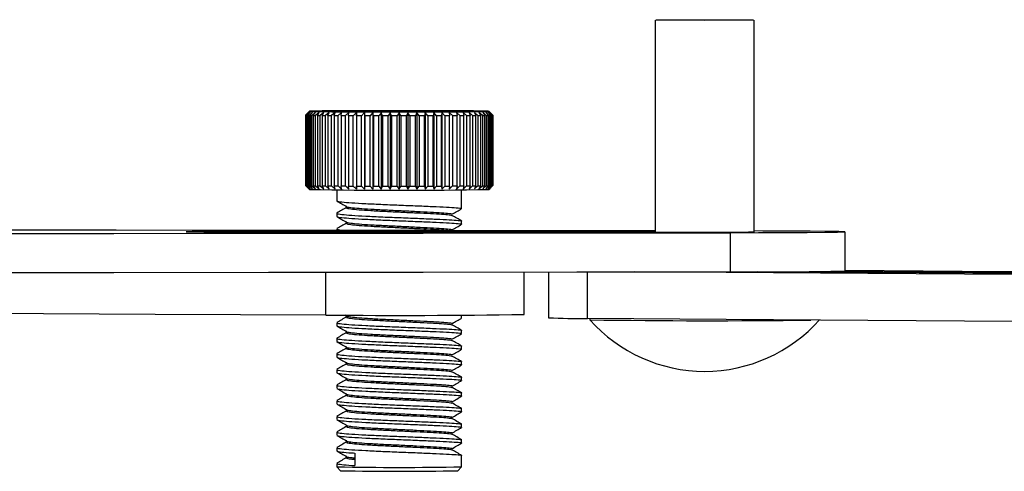
# Model space of a CAD drawing. Units: millimetres. Extents: x 5 to 292, y 5 to 205.
# Drawn here: x 77 to 90, y 113 to 119 of the extents above; entities that cross this region are included whole.
import ezdxf

# ---------------------------------------------------------------- set-up
doc = ezdxf.new("R2010")
doc.units = ezdxf.units.MM

msp = doc.modelspace()

# ---------------------------------------------------------------- linework, layer by layer
at = {"color": 7, "linetype": 'Continuous', "lineweight": 25}
for p, q in [((85.063, 119.187), (85.063, 116.472)), ((86.333, 116.476), (86.333, 119.187)), ((80.585, 117.969), (80.585, 117.069)), ((80.586, 117.969), (80.586, 117.969)), ((80.631, 118.008), (80.589, 117.968)), ((80.589, 117.068), (80.589, 117.968)), ((80.593, 117.968), (80.631, 118.008)), ((80.593, 117.968), (80.593, 117.068)), ((80.647, 118.007), (80.604, 117.968)), ((80.604, 117.068), (80.604, 117.968)), ((80.612, 117.967), (80.647, 118.007)), ((80.612, 117.967), (80.612, 117.067)), ((80.635, 118.019), (80.617, 118.001)), ((80.674, 118.007), (80.63, 117.967)), ((80.63, 117.067), (80.63, 117.967)), ((80.643, 117.967), (80.674, 118.007)), ((80.643, 117.967), (80.643, 117.067)), ((80.713, 118.006), (80.667, 117.966)), ((80.667, 117.066), (80.667, 117.966)), ((80.684, 117.966), (80.713, 118.006)), ((80.684, 117.966), (80.684, 117.066)), ((80.761, 118.005), (80.715, 117.965)), ((80.715, 117.065), (80.715, 117.965)), ((80.737, 117.965), (80.761, 118.005)), ((80.737, 117.965), (80.737, 117.065)), ((80.819, 118.005), (80.773, 117.965)), ((80.773, 117.065), (80.773, 117.965)), ((80.799, 117.964), (80.819, 118.005)), ((80.799, 117.964), (80.799, 117.064)), ((80.887, 118.004), (80.842, 117.964)), ((80.842, 117.064), (80.842, 117.964)), ((80.871, 117.964), (80.887, 118.004)), ((80.871, 117.964), (80.919, 117.964)), ((80.871, 117.964), (80.871, 117.064)), ((80.963, 118.004), (80.919, 117.964)), ((80.919, 117.064), (80.919, 117.964)), ((80.951, 117.963), (80.963, 118.004)), ((80.951, 117.963), (81.004, 117.963)), ((80.951, 117.963), (80.951, 117.063)), ((81.047, 118.003), (81.004, 117.963)), ((81.004, 117.063), (81.004, 117.963)), ((81.04, 117.963), (81.047, 118.003)), ((81.04, 117.963), (81.097, 117.963)), ((81.04, 117.963), (81.04, 117.063)), ((81.139, 118.003), (81.097, 117.963)), ((81.097, 117.063), (81.097, 117.963)), ((81.135, 117.962), (81.139, 118.003)), ((81.135, 117.962), (81.135, 117.062)), ((81.236, 118.002), (81.197, 117.962)), ((81.197, 117.062), (81.197, 117.962)), ((81.237, 117.962), (81.236, 118.002)), ((81.236, 118.002), (81.236, 117.022)), ((81.237, 117.962), (81.237, 117.062)), ((81.339, 118.002), (81.302, 117.962)), ((81.302, 117.062), (81.302, 117.962)), ((81.345, 117.962), (81.339, 118.002)), ((81.339, 118.002), (81.339, 117.022)), ((81.345, 117.962), (81.345, 117.062)), ((81.446, 118.002), (81.412, 117.962)), ((81.412, 117.062), (81.412, 117.962)), ((81.456, 117.961), (81.446, 118.002)), ((81.446, 118.002), (81.446, 117.022)), ((81.456, 117.961), (81.456, 117.061)), ((81.526, 117.061), (81.526, 117.961)), ((81.556, 118.002), (81.556, 117.022)), ((81.571, 117.961), (81.571, 117.061)), ((81.669, 118.001), (81.642, 117.961)), ((81.642, 117.061), (81.642, 117.961)), ((81.688, 117.961), (81.669, 118.001)), ((81.669, 118.001), (81.669, 117.021)), ((81.688, 117.961), (81.688, 117.061)), ((81.783, 118.001), (81.759, 117.961)), ((81.759, 117.061), (81.759, 117.961)), ((81.805, 117.961), (81.783, 118.001)), ((81.783, 118.001), (81.783, 117.021)), ((81.805, 117.961), (81.805, 117.061)), ((81.896, 118.001), (81.877, 117.961)), ((81.877, 117.061), (81.877, 117.961)), ((81.923, 117.961), (81.896, 118.001)), ((81.896, 118.001), (81.896, 117.021)), ((81.923, 117.961), (81.923, 117.061)), ((82.009, 118.002), (81.994, 117.961)), ((81.994, 117.061), (81.994, 117.961)), ((82.039, 117.961), (82.009, 118.002)), ((82.009, 118.002), (82.009, 117.022)), ((82.039, 117.961), (82.039, 117.061)), ((82.119, 118.002), (82.109, 117.961)), ((82.109, 117.061), (82.109, 117.961)), ((82.153, 117.961), (82.119, 118.002)), ((82.119, 118.002), (82.119, 117.022)), ((82.153, 117.961), (82.153, 117.062)), ((82.227, 118.002), (82.221, 117.962)), ((82.221, 117.062), (82.221, 117.962)), ((82.263, 117.962), (82.227, 118.002)), ((82.227, 118.002), (82.227, 117.022)), ((82.263, 117.962), (82.263, 117.062)), ((82.33, 118.002), (82.328, 117.962)), ((82.328, 117.062), (82.328, 117.962)), ((82.369, 117.962), (82.33, 118.002)), ((82.33, 118.002), (82.33, 117.022)), ((82.369, 117.962), (82.369, 117.062)), ((82.469, 117.963), (82.427, 118.003)), ((82.427, 118.003), (82.43, 117.962)), ((82.43, 117.062), (82.43, 117.962)), ((82.469, 117.963), (82.526, 117.963)), ((82.469, 117.963), (82.469, 117.063)), ((82.519, 118.003), (82.526, 117.963)), ((82.562, 117.963), (82.519, 118.003)), ((82.526, 117.063), (82.526, 117.963)), ((82.562, 117.963), (82.615, 117.963)), ((82.562, 117.963), (82.562, 117.063)), ((82.648, 117.963), (82.604, 118.004)), ((82.604, 118.004), (82.615, 117.963)), ((82.615, 117.063), (82.615, 117.963)), ((82.648, 117.963), (82.696, 117.964)), ((82.648, 117.963), (82.648, 117.064)), ((82.726, 117.964), (82.68, 118.004)), ((82.68, 118.004), (82.696, 117.964)), ((82.696, 117.064), (82.696, 117.964)), ((82.726, 117.964), (82.726, 117.064)), ((82.794, 117.965), (82.748, 118.005)), ((82.748, 118.005), (82.768, 117.964)), ((82.768, 117.064), (82.768, 117.964)), ((82.794, 117.965), (82.794, 117.065)), ((82.853, 117.965), (82.807, 118.005)), ((82.807, 118.005), (82.831, 117.965)), ((82.831, 117.065), (82.831, 117.965)), ((82.853, 117.965), (82.853, 117.065)), ((82.901, 117.966), (82.856, 118.006)), ((82.856, 118.006), (82.884, 117.966)), ((82.884, 117.066), (82.884, 117.966)), ((82.939, 117.967), (82.895, 118.007)), ((82.895, 118.007), (82.926, 117.966)), ((82.901, 117.966), (82.901, 117.066)), ((82.966, 117.968), (82.922, 118.007)), ((82.922, 118.007), (82.957, 117.967)), ((82.926, 117.067), (82.926, 117.966)), ((82.963, 117.991), (82.935, 118.019)), ((82.981, 117.968), (82.939, 118.008)), ((82.939, 118.008), (82.977, 117.968)), ((82.939, 117.967), (82.939, 117.067)), ((82.985, 117.969), (82.945, 118.009)), ((82.945, 118.009), (82.985, 117.969)), ((82.957, 117.067), (82.957, 117.967)), ((82.966, 117.968), (82.966, 117.068)), ((82.977, 117.068), (82.977, 117.968)), ((82.981, 117.968), (82.981, 117.068)), ((82.985, 117.069), (82.985, 117.969)), ((82.985, 117.969), (82.985, 117.069)), ((80.607, 117.047), (80.585, 117.069)), ((80.589, 117.068), (80.631, 117.028)), ((80.631, 117.028), (80.593, 117.068)), ((80.604, 117.068), (80.647, 117.027)), ((80.607, 117.047), (80.635, 117.019)), ((80.647, 117.027), (80.612, 117.067)), ((80.63, 117.067), (80.674, 117.027)), ((80.674, 117.027), (80.643, 117.067)), ((80.667, 117.066), (80.713, 117.026)), ((80.713, 117.026), (80.684, 117.066)), ((80.715, 117.065), (80.761, 117.025)), ((80.761, 117.025), (80.737, 117.065)), ((80.773, 117.065), (80.819, 117.025)), ((80.819, 117.025), (80.799, 117.064)), ((80.842, 117.064), (80.887, 117.024)), ((80.887, 117.024), (80.871, 117.064)), ((80.871, 117.064), (80.919, 117.064)), ((80.919, 117.064), (80.963, 117.024)), ((80.963, 117.024), (80.951, 117.063)), ((80.951, 117.063), (81.004, 117.063)), ((81.004, 117.063), (81.047, 117.023)), ((81.047, 117.023), (81.04, 117.063)), ((81.04, 117.063), (81.097, 117.063)), ((81.097, 117.063), (81.139, 117.023)), ((81.139, 117.023), (81.135, 117.062)), ((81.197, 117.062), (81.236, 117.022)), ((81.236, 117.022), (81.237, 117.062)), ((81.302, 117.062), (81.339, 117.022)), ((81.339, 117.022), (81.345, 117.062)), ((81.412, 117.062), (81.446, 117.022)), ((81.446, 117.022), (81.456, 117.061)), ((81.526, 117.061), (81.556, 117.022)), ((81.556, 117.022), (81.571, 117.061)), ((81.642, 117.061), (81.669, 117.021)), ((81.669, 117.021), (81.688, 117.061)), ((81.877, 117.061), (81.896, 117.021)), ((81.896, 117.021), (81.923, 117.061)), ((81.994, 117.061), (82.009, 117.022)), ((82.009, 117.022), (82.039, 117.061)), ((82.109, 117.061), (82.119, 117.022)), ((82.119, 117.022), (82.153, 117.062)), ((82.221, 117.062), (82.227, 117.022)), ((82.227, 117.022), (82.263, 117.062)), ((82.328, 117.062), (82.33, 117.022)), ((82.33, 117.022), (82.369, 117.062)), ((82.427, 117.023), (82.469, 117.063)), ((82.43, 117.062), (82.427, 117.023)), ((82.469, 117.063), (82.526, 117.063)), ((82.526, 117.063), (82.519, 117.023)), ((82.519, 117.023), (82.562, 117.063)), ((82.562, 117.063), (82.615, 117.063)), ((82.604, 117.024), (82.648, 117.064)), ((82.615, 117.063), (82.604, 117.024)), ((82.648, 117.064), (82.696, 117.064)), ((82.696, 117.064), (82.68, 117.024)), ((82.68, 117.024), (82.726, 117.064)), ((82.748, 117.025), (82.794, 117.065)), ((82.768, 117.064), (82.748, 117.025)), ((82.831, 117.065), (82.807, 117.025)), ((82.807, 117.025), (82.853, 117.065)), ((82.884, 117.066), (82.856, 117.026)), ((82.856, 117.026), (82.901, 117.066)), ((82.926, 117.067), (82.895, 117.027)), ((82.895, 117.027), (82.939, 117.067)), ((82.977, 117.068), (82.939, 117.028)), ((82.939, 117.028), (82.981, 117.068)), ((82.985, 117.069), (82.985, 117.069)), ((80.985, 117.014), (80.985, 116.874)), ((82.585, 116.774), (82.585, 117.014)), ((82.935, 117.019), (82.954, 117.037)), ((80.985, 116.714), (80.985, 116.674)), ((82.585, 116.574), (82.585, 116.614)), ((85.063, 116.481), (79.698, 116.481)), ((79.698, 116.472), (85.698, 116.472)), ((80.985, 116.514), (80.985, 116.494)), ((86.026, 116.465), (86.026, 115.965)), ((87.498, 115.977), (87.498, 116.477)), ((80.846, 115.411), (80.846, 115.959)), ((83.385, 115.419), (83.385, 115.962)), ((83.698, 115.962), (83.698, 115.377)), ((97.79, 115.892), (86.376, 115.966)), ((87.366, 115.972), (98.78, 115.898)), ((81.088, 115.413), (81.111, 115.4)), ((82.585, 115.374), (82.585, 115.41)), ((80.985, 115.314), (80.985, 115.274)), ((84.228, 115.368), (84.228, 115.351)), ((82.585, 115.174), (82.585, 115.214)), ((80.985, 115.114), (80.985, 115.074)), ((80.985, 114.914), (80.985, 114.874)), ((82.585, 114.974), (82.585, 115.014)), ((82.585, 114.774), (82.585, 114.814)), ((80.985, 114.714), (80.985, 114.674)), ((82.585, 114.574), (82.585, 114.614)), ((80.985, 114.514), (80.985, 114.474)), ((82.585, 114.374), (82.585, 114.414)), ((80.985, 114.314), (80.985, 114.274)), ((82.585, 114.174), (82.585, 114.214)), ((80.985, 114.114), (80.985, 114.074)), ((82.585, 113.974), (82.585, 114.014)), ((80.985, 113.914), (80.985, 113.874)), ((82.585, 113.774), (82.585, 113.814)), ((80.985, 113.714), (80.985, 113.674)), ((81.218, 113.645), (81.218, 113.485)), ((80.985, 113.514), (80.985, 113.469)), ((82.585, 113.469), (82.585, 113.614)), ((80.985, 113.469), (81.035, 113.419)), ((82.535, 113.419), (82.585, 113.469))]:
    msp.add_line(p, q, dxfattribs=at)
at = {"color": 8, "linetype": 'Continuous', "lineweight": 25}
for p, q in [((79.698, 116.481), (79.698, 116.472)), ((84.195, 115.368), (84.195, 115.963))]:
    msp.add_line(p, q, dxfattribs=at)
at = {"color": 7, "linetype": 'Continuous', "lineweight": 25, "flags": 128}
for points in [[(85.698, 119.191), (85.916, 119.19), (86.107, 119.19), (86.248, 119.189), (86.324, 119.187), (86.324, 119.186), (86.248, 119.185), (86.107, 119.183), (85.916, 119.183), (85.698, 119.182), (85.481, 119.183), (85.29, 119.183), (85.148, 119.185), (85.073, 119.186), (85.073, 119.187), (85.148, 119.189), (85.29, 119.19), (85.481, 119.19), (85.698, 119.191)], [(80.974, 118.024), (80.797, 118.023), (80.682, 118.021), (80.636, 118.019), (80.662, 118.017), (80.759, 118.016), (80.921, 118.014), (81.137, 118.013), (81.393, 118.012), (81.674, 118.011), (81.962, 118.012), (82.24, 118.012), (82.488, 118.013), (82.692, 118.014), (82.84, 118.016), (82.921, 118.018), (82.93, 118.02), (82.868, 118.021), (82.738, 118.023), (82.548, 118.025), (82.31, 118.026), (82.039, 118.026), (81.752, 118.026), (81.467, 118.026), (81.202, 118.025), (80.974, 118.024)], [(81.197, 117.962), (81.189, 117.962), (81.181, 117.962), (81.174, 117.962), (81.166, 117.962), (81.158, 117.962), (81.151, 117.962), (81.143, 117.962), (81.135, 117.962)], [(81.344, 118.022), (81.523, 118.023), (81.732, 118.023), (81.949, 118.023), (82.145, 118.022), (82.298, 118.021), (82.389, 118.02), (82.408, 118.019), (82.351, 118.017), (82.226, 118.016), (82.048, 118.015), (81.838, 118.015), (81.622, 118.015), (81.426, 118.016), (81.272, 118.017), (81.181, 118.018), (81.163, 118.019), (81.219, 118.021), (81.344, 118.022)], [(81.302, 117.962), (81.294, 117.962), (81.286, 117.962), (81.278, 117.962), (81.27, 117.962), (81.262, 117.962), (81.253, 117.962), (81.245, 117.962), (81.237, 117.962)], [(81.412, 117.962), (81.404, 117.962), (81.395, 117.962), (81.387, 117.962), (81.378, 117.962), (81.37, 117.962), (81.361, 117.962), (81.353, 117.962), (81.345, 117.962)], [(81.526, 117.961), (81.517, 117.961), (81.508, 117.961), (81.5, 117.961), (81.491, 117.961), (81.482, 117.961), (81.474, 117.961), (81.465, 117.961), (81.456, 117.961)], [(81.642, 117.961), (81.633, 117.961), (81.624, 117.961), (81.615, 117.961), (81.606, 117.961), (81.598, 117.961), (81.589, 117.961), (81.58, 117.961), (81.571, 117.961)], [(81.759, 117.961), (81.75, 117.961), (81.742, 117.961), (81.733, 117.961), (81.724, 117.961), (81.715, 117.961), (81.706, 117.961), (81.697, 117.961), (81.688, 117.961)], [(81.877, 117.961), (81.868, 117.961), (81.859, 117.961), (81.85, 117.961), (81.841, 117.961), (81.832, 117.961), (81.823, 117.961), (81.814, 117.961), (81.805, 117.961)], [(81.994, 117.961), (81.985, 117.961), (81.976, 117.961), (81.967, 117.961), (81.959, 117.961), (81.95, 117.961), (81.941, 117.961), (81.932, 117.961), (81.923, 117.961)], [(82.109, 117.961), (82.1, 117.961), (82.092, 117.961), (82.083, 117.961), (82.074, 117.961), (82.065, 117.961), (82.057, 117.961), (82.048, 117.961), (82.039, 117.961)], [(82.221, 117.962), (82.212, 117.962), (82.204, 117.962), (82.195, 117.962), (82.187, 117.962), (82.178, 117.962), (82.17, 117.962), (82.161, 117.962), (82.153, 117.961)], [(82.328, 117.962), (82.32, 117.962), (82.312, 117.962), (82.304, 117.962), (82.296, 117.962), (82.288, 117.962), (82.279, 117.962), (82.271, 117.962), (82.263, 117.962)], [(82.43, 117.962), (82.423, 117.962), (82.415, 117.962), (82.407, 117.962), (82.4, 117.962), (82.392, 117.962), (82.384, 117.962), (82.376, 117.962), (82.369, 117.962)], [(81.135, 117.062), (81.143, 117.062), (81.151, 117.062), (81.158, 117.062), (81.166, 117.062), (81.174, 117.062), (81.181, 117.062), (81.189, 117.062), (81.197, 117.062)], [(81.237, 117.062), (81.245, 117.062), (81.253, 117.062), (81.262, 117.062), (81.27, 117.062), (81.278, 117.062), (81.286, 117.062), (81.294, 117.062), (81.302, 117.062)], [(81.345, 117.062), (81.353, 117.062), (81.361, 117.062), (81.37, 117.062), (81.378, 117.062), (81.387, 117.062), (81.395, 117.062), (81.404, 117.062), (81.412, 117.062)], [(81.456, 117.061), (81.465, 117.061), (81.474, 117.061), (81.482, 117.061), (81.491, 117.061), (81.5, 117.061), (81.508, 117.061), (81.517, 117.061), (81.526, 117.061)], [(81.571, 117.061), (81.58, 117.061), (81.589, 117.061), (81.598, 117.061), (81.606, 117.061), (81.615, 117.061), (81.624, 117.061), (81.633, 117.061), (81.642, 117.061)], [(81.688, 117.061), (81.697, 117.061), (81.706, 117.061), (81.715, 117.061), (81.724, 117.061), (81.733, 117.061), (81.742, 117.061), (81.75, 117.061), (81.759, 117.061)], [(81.805, 117.061), (81.814, 117.061), (81.823, 117.061), (81.832, 117.061), (81.841, 117.061), (81.85, 117.061), (81.859, 117.061), (81.868, 117.061), (81.877, 117.061)], [(81.923, 117.061), (81.932, 117.061), (81.941, 117.061), (81.95, 117.061), (81.959, 117.061), (81.967, 117.061), (81.976, 117.061), (81.985, 117.061), (81.994, 117.061)], [(82.039, 117.061), (82.048, 117.061), (82.057, 117.061), (82.065, 117.061), (82.074, 117.061), (82.083, 117.061), (82.092, 117.061), (82.1, 117.061), (82.109, 117.061)], [(82.153, 117.062), (82.161, 117.062), (82.17, 117.062), (82.178, 117.062), (82.187, 117.062), (82.195, 117.062), (82.204, 117.062), (82.212, 117.062), (82.221, 117.062)], [(82.263, 117.062), (82.271, 117.062), (82.279, 117.062), (82.288, 117.062), (82.296, 117.062), (82.304, 117.062), (82.312, 117.062), (82.32, 117.062), (82.328, 117.062)], [(82.369, 117.062), (82.376, 117.062), (82.384, 117.062), (82.392, 117.062), (82.4, 117.062), (82.407, 117.062), (82.415, 117.062), (82.423, 117.062), (82.43, 117.062)], [(70.159, 116.453), (72.156, 116.453), (74.151, 116.454), (76.142, 116.455), (78.13, 116.457), (80.113, 116.459), (82.09, 116.461), (84.061, 116.463), (86.026, 116.465)], [(85.063, 116.489), (84.11, 116.491), (82.132, 116.493), (80.148, 116.495), (78.158, 116.496), (76.289, 116.498)], [(79.698, 116.481), (79.476, 116.481), (79.281, 116.48), (79.135, 116.479), (79.058, 116.477), (79.058, 116.476), (79.135, 116.475), (79.281, 116.473), (79.476, 116.473), (79.698, 116.472)], [(85.698, 116.472), (85.921, 116.473), (86.116, 116.473), (86.261, 116.475), (86.338, 116.476), (86.338, 116.477), (86.333, 116.478)], [(86.026, 116.465), (86.389, 116.466), (86.722, 116.467), (87.01, 116.469), (87.239, 116.471), (87.4, 116.473), (87.485, 116.475), (87.491, 116.478), (87.417, 116.48), (87.267, 116.482), (87.048, 116.484), (86.768, 116.486), (86.441, 116.487), (86.333, 116.488)], [(70.159, 115.953), (72.156, 115.953), (74.151, 115.954), (76.142, 115.955), (78.13, 115.957), (80.113, 115.959), (82.09, 115.961), (84.061, 115.963), (86.026, 115.965)], [(99.499, 115.872), (97.455, 115.883), (95.447, 115.895), (93.475, 115.906), (91.541, 115.918), (89.645, 115.93), (87.789, 115.943), (85.972, 115.955), (84.805, 115.964)], [(87.498, 115.984), (88.996, 115.975), (90.937, 115.963), (92.84, 115.951), (94.704, 115.939), (96.529, 115.926), (98.313, 115.913), (99.748, 115.903)], [(80.846, 115.411), (78.661, 115.42), (76.509, 115.431), (74.39, 115.441), (72.304, 115.452), (70.253, 115.463), (68.237, 115.474), (67.698, 115.477)], [(99.499, 115.272), (97.455, 115.283), (95.447, 115.295), (93.475, 115.306), (91.541, 115.318), (89.645, 115.33), (87.789, 115.343), (85.972, 115.355), (84.195, 115.368)]]:
    msp.add_lwpolyline(points, dxfattribs=at)
at = {"color": 7, "linetype": 'Continuous', "lineweight": 25}
for centre, radius, start, end in [((80.59, 117.986), 0.0178, 256.6063, 267.5439), ((80.623, 118.519), 0.552, 266.9075, 267.9861), ((80.688, 120.531), 2.565, 268.3038, 268.6902), ((80.781, 124.869), 6.904, 268.8506, 269.0503), ((80.896, 132.152), 14.188, 269.1453, 269.2688), ((81.025, 142.713), 24.75, 269.3321, 269.4173), ((81.16, 156.559), 38.597, 269.4632, 269.5266), ((82.404, 157.312), 39.349, 270.4688, 270.5314), ((82.539, 143.311), 25.348, 270.5766, 270.6604), ((82.668, 132.588), 14.624, 270.7227, 270.8437), ((82.784, 125.151), 7.186, 270.9367, 271.1311), ((82.878, 120.682), 2.716, 271.2869, 271.6588), ((82.945, 118.575), 0.608, 271.9653, 272.9762), ((82.98, 117.992), 0.024, 272.7459, 281.6485), ((80.59, 117.086), 0.0178, 256.6063, 267.5439), ((80.623, 117.619), 0.552, 266.9075, 267.9861), ((80.688, 119.631), 2.565, 268.3038, 268.6902), ((80.781, 123.969), 6.904, 268.8506, 269.0503), ((80.896, 131.252), 14.188, 269.1453, 269.2688), ((81.025, 141.813), 24.75, 269.3321, 269.4173), ((81.16, 155.659), 38.597, 269.4632, 269.5266), ((82.404, 156.412), 39.349, 270.4688, 270.5314), ((82.539, 142.411), 25.348, 270.5766, 270.6604), ((82.668, 131.688), 14.624, 270.7227, 270.8437), ((82.784, 124.251), 7.186, 270.9367, 271.1311), ((82.878, 119.783), 2.716, 271.2869, 271.6588), ((82.945, 117.675), 0.608, 271.9653, 272.9762), ((82.98, 117.092), 0.024, 272.7459, 281.6485), ((81.785, 184.457), 67.448, 269.02307, 270.97693), ((86.443, 156.73), 40.767, 269.4131, 271.4829), ((81.758, 223.044), 107.637, 269.51414, 270.86602), ((84.118, 125.276), 9.908, 267.573, 270.4481), ((85.698, 116.659), 1.968, 221.6361, 270), ((85.778, 220.495), 105.156, 269.15501, 270.69666), ((85.698, 116.659), 1.968, 270, 318.3639), ((81.785, 159.49), 46.028, 269.0041, 270.9959), ((81.785, 155.063), 41.65, 268.9682, 271.0318)]:
    msp.add_arc(centre, radius, start, end, dxfattribs=at)
for points, knots in [([(80.585, 117.969), (80.592, 117.975), (80.605, 117.989), (80.619, 118.002), (80.625, 118.009)], [0, 0, 0, 0, 0.499998, 1, 1, 1, 1]), ([(80.625, 118.009), (80.619, 118.002), (80.605, 117.989), (80.592, 117.976), (80.586, 117.969)], [0, 0, 0, 0, 0.499998, 1, 1, 1, 1]), ([(81.556, 118.002), (81.551, 117.995), (81.541, 117.981), (81.531, 117.968), (81.526, 117.961)], [0, 0, 0, 0, 0.499998, 1, 1, 1, 1]), ([(81.571, 117.961), (81.569, 117.968), (81.564, 117.981), (81.559, 117.995), (81.556, 118.002)], [0, 0, 0, 0, 0.499998, 1, 1, 1, 1]), ([(81.759, 117.061), (81.763, 117.054), (81.771, 117.041), (81.779, 117.028), (81.783, 117.021)], [0, 0, 0, 0, 0.499998, 1, 1, 1, 1]), ([(81.783, 117.021), (81.786, 117.028), (81.794, 117.041), (81.802, 117.054), (81.805, 117.061)], [0, 0, 0, 0, 0.499998, 1, 1, 1, 1]), ([(82.922, 117.027), (82.93, 117.034), (82.944, 117.047), (82.959, 117.061), (82.966, 117.068)], [0, 0, 0, 0, 0.499998, 1, 1, 1, 1]), ([(82.957, 117.067), (82.951, 117.061), (82.94, 117.047), (82.928, 117.034), (82.922, 117.027)], [0, 0, 0, 0, 0.499998, 1, 1, 1, 1]), ([(82.985, 117.069), (82.978, 117.062), (82.968, 117.052), (82.957, 117.041), (82.954, 117.037)], [0, 0, 0, 0, 0.632385, 1, 1, 1, 1]), ([(80.988, 116.871), (81.008, 116.859), (81.049, 116.835), (81.09, 116.812), (81.111, 116.8)], [0, 0, 0, 0, 0.500079, 1, 1, 1, 1]), ([(81.111, 116.788), (81.09, 116.776), (81.049, 116.752), (81.008, 116.729), (80.988, 116.717)], [0, 0, 0, 0, 0.499921, 1, 1, 1, 1]), ([(80.993, 116.874), (80.991, 116.873), (80.983, 116.868), (81.043, 116.859), (81.168, 116.848), (81.352, 116.838), (81.573, 116.827), (81.813, 116.818), (82.051, 116.808), (82.265, 116.799), (82.438, 116.791), (82.547, 116.783), (82.594, 116.777), (82.583, 116.774), (82.581, 116.774)], [0, 0, 0, 0, 0.034284, 0.130146, 0.225742, 0.319952, 0.416223, 0.51071, 0.605963, 0.702033, 0.796028, 0.892091, 0.987359, 1, 1, 1, 1]), ([(81.117, 116.788), (81.113, 116.786), (81.103, 116.78), (81.156, 116.77), (81.263, 116.759), (81.418, 116.749), (81.605, 116.739), (81.809, 116.729), (82.01, 116.72), (82.192, 116.711), (82.336, 116.703), (82.434, 116.694), (82.451, 116.689), (82.459, 116.686)], [0, 0, 0, 0, 0.061817, 0.156856, 0.25163, 0.345029, 0.440472, 0.534146, 0.62858, 0.723825, 0.81701, 0.912247, 1, 1, 1, 1]), ([(81.113, 116.8), (81.112, 116.8), (81.109, 116.796), (81.159, 116.788), (81.262, 116.777), (81.418, 116.767), (81.605, 116.757), (81.809, 116.748), (82.011, 116.738), (82.191, 116.729), (82.338, 116.721), (82.431, 116.712), (82.471, 116.706), (82.458, 116.702), (82.454, 116.701)], [0, 0, 0, 0, 0.005838, 0.102501, 0.198897, 0.293893, 0.390969, 0.486246, 0.582295, 0.679168, 0.773947, 0.870814, 0.966878, 1, 1, 1, 1]), ([(80.988, 116.671), (81.008, 116.659), (81.049, 116.635), (81.09, 116.612), (81.111, 116.6)], [0, 0, 0, 0, 0.500079, 1, 1, 1, 1]), ([(80.993, 116.714), (80.991, 116.713), (80.983, 116.708), (81.043, 116.699), (81.168, 116.688), (81.352, 116.678), (81.573, 116.667), (81.813, 116.658), (82.051, 116.648), (82.265, 116.639), (82.438, 116.631), (82.547, 116.623), (82.594, 116.617), (82.583, 116.614), (82.581, 116.614)], [0, 0, 0, 0, 0.034284, 0.1301459, 0.2257425, 0.3199525, 0.4162226, 0.5107104, 0.6059635, 0.7020333, 0.7960283, 0.8920911, 0.9873592, 1, 1, 1, 1]), ([(80.993, 116.674), (80.991, 116.673), (80.983, 116.668), (81.043, 116.659), (81.168, 116.648), (81.352, 116.638), (81.573, 116.627), (81.813, 116.618), (82.051, 116.608), (82.265, 116.599), (82.438, 116.591), (82.547, 116.583), (82.594, 116.577), (82.583, 116.574), (82.581, 116.574)], [0, 0, 0, 0, 0.034284, 0.1301459, 0.2257425, 0.3199525, 0.4162226, 0.5107104, 0.6059635, 0.7020333, 0.7960283, 0.8920911, 0.9873592, 1, 1, 1, 1]), ([(82.461, 116.701), (82.482, 116.713), (82.523, 116.737), (82.564, 116.761), (82.584, 116.773)], [0, 0, 0, 0, 0.499922, 1, 1, 1, 1]), ([(82.584, 116.615), (82.564, 116.627), (82.523, 116.651), (82.482, 116.675), (82.461, 116.687)], [0, 0, 0, 0, 0.5000778, 1, 1, 1, 1]), ([(81.111, 116.588), (81.09, 116.576), (81.049, 116.552), (81.008, 116.529), (80.988, 116.517)], [0, 0, 0, 0, 0.499921, 1, 1, 1, 1]), ([(81.117, 116.588), (81.113, 116.586), (81.103, 116.58), (81.156, 116.57), (81.263, 116.559), (81.418, 116.549), (81.605, 116.539), (81.809, 116.529), (82.01, 116.52), (82.192, 116.511), (82.334, 116.503), (82.416, 116.496), (82.43, 116.493), (82.432, 116.492)], [0, 0, 0, 0, 0.066251, 0.168106, 0.269678, 0.369776, 0.472065, 0.572457, 0.673664, 0.77574, 0.875609, 0.977677, 1, 1, 1, 1]), ([(81.113, 116.6), (81.112, 116.6), (81.109, 116.596), (81.159, 116.588), (81.262, 116.577), (81.418, 116.567), (81.605, 116.557), (81.809, 116.548), (82.011, 116.538), (82.191, 116.529), (82.338, 116.521), (82.431, 116.512), (82.471, 116.506), (82.458, 116.502), (82.454, 116.501)], [0, 0, 0, 0, 0.005838, 0.102501, 0.198897, 0.293893, 0.390969, 0.486246, 0.582295, 0.679168, 0.773947, 0.870814, 0.966878, 1, 1, 1, 1]), ([(82.461, 116.501), (82.482, 116.513), (82.523, 116.537), (82.564, 116.561), (82.584, 116.573)], [0, 0, 0, 0, 0.499922, 1, 1, 1, 1]), ([(80.993, 116.514), (80.991, 116.513), (80.984, 116.508), (81.024, 116.501), (81.089, 116.495), (81.11, 116.494)], [0, 0, 0, 0, 0.196982, 0.747767, 1, 1, 1, 1]), ([(81.113, 115.4), (81.112, 115.4), (81.109, 115.396), (81.159, 115.388), (81.262, 115.377), (81.418, 115.367), (81.605, 115.357), (81.809, 115.348), (82.011, 115.338), (82.191, 115.329), (82.338, 115.321), (82.431, 115.312), (82.471, 115.306), (82.458, 115.302), (82.454, 115.301)], [0, 0, 0, 0, 0.0058377, 0.1025014, 0.1988973, 0.2938932, 0.3909691, 0.4862455, 0.5822945, 0.6791681, 0.773947, 0.8708136, 0.9668778, 1, 1, 1, 1]), ([(81.111, 115.388), (81.09, 115.376), (81.049, 115.352), (81.008, 115.329), (80.988, 115.317)], [0, 0, 0, 0, 0.499921, 1, 1, 1, 1]), ([(80.993, 115.314), (80.991, 115.313), (80.983, 115.308), (81.043, 115.299), (81.168, 115.288), (81.352, 115.278), (81.573, 115.267), (81.813, 115.258), (82.051, 115.248), (82.265, 115.239), (82.438, 115.231), (82.547, 115.223), (82.594, 115.217), (82.583, 115.214), (82.581, 115.214)], [0, 0, 0, 0, 0.034284, 0.130146, 0.225742, 0.319952, 0.416223, 0.51071, 0.605963, 0.702033, 0.796028, 0.892091, 0.987359, 1, 1, 1, 1]), ([(80.993, 115.274), (80.991, 115.273), (80.983, 115.268), (81.043, 115.259), (81.168, 115.248), (81.352, 115.238), (81.573, 115.227), (81.813, 115.218), (82.051, 115.208), (82.265, 115.199), (82.438, 115.191), (82.547, 115.183), (82.594, 115.177), (82.583, 115.174), (82.581, 115.174)], [0, 0, 0, 0, 0.034284, 0.130146, 0.225742, 0.319952, 0.416223, 0.51071, 0.605963, 0.702033, 0.796028, 0.892091, 0.987359, 1, 1, 1, 1]), ([(81.117, 115.388), (81.113, 115.386), (81.103, 115.38), (81.156, 115.37), (81.263, 115.359), (81.418, 115.349), (81.605, 115.339), (81.809, 115.329), (82.01, 115.32), (82.192, 115.311), (82.336, 115.303), (82.434, 115.294), (82.451, 115.289), (82.459, 115.286)], [0, 0, 0, 0, 0.061817, 0.156856, 0.25163, 0.345029, 0.440472, 0.534146, 0.62858, 0.723825, 0.81701, 0.912247, 1, 1, 1, 1]), ([(82.461, 115.301), (82.482, 115.313), (82.523, 115.337), (82.564, 115.361), (82.584, 115.373)], [0, 0, 0, 0, 0.499922, 1, 1, 1, 1]), ([(82.584, 115.215), (82.564, 115.227), (82.523, 115.251), (82.482, 115.275), (82.461, 115.287)], [0, 0, 0, 0, 0.500078, 1, 1, 1, 1]), ([(80.988, 115.271), (81.008, 115.259), (81.049, 115.236), (81.09, 115.212), (81.111, 115.2)], [0, 0, 0, 0, 0.500079, 1, 1, 1, 1]), ([(81.111, 115.188), (81.09, 115.176), (81.049, 115.152), (81.008, 115.129), (80.988, 115.117)], [0, 0, 0, 0, 0.499921, 1, 1, 1, 1]), ([(81.117, 115.188), (81.113, 115.186), (81.103, 115.18), (81.156, 115.17), (81.263, 115.159), (81.418, 115.149), (81.605, 115.139), (81.809, 115.129), (82.01, 115.12), (82.192, 115.111), (82.336, 115.103), (82.434, 115.094), (82.451, 115.089), (82.459, 115.086)], [0, 0, 0, 0, 0.061817, 0.156856, 0.25163, 0.345029, 0.440472, 0.534146, 0.62858, 0.723825, 0.81701, 0.912247, 1, 1, 1, 1]), ([(81.113, 115.2), (81.112, 115.2), (81.109, 115.196), (81.159, 115.188), (81.262, 115.177), (81.418, 115.167), (81.605, 115.157), (81.809, 115.148), (82.011, 115.138), (82.191, 115.129), (82.338, 115.121), (82.431, 115.112), (82.471, 115.106), (82.458, 115.102), (82.454, 115.101)], [0, 0, 0, 0, 0.005838, 0.102501, 0.198897, 0.293893, 0.390969, 0.486246, 0.582295, 0.679168, 0.773947, 0.870814, 0.966878, 1, 1, 1, 1]), ([(82.461, 115.101), (82.482, 115.113), (82.523, 115.137), (82.564, 115.161), (82.584, 115.173)], [0, 0, 0, 0, 0.499922, 1, 1, 1, 1]), ([(80.988, 115.071), (81.008, 115.059), (81.049, 115.036), (81.09, 115.012), (81.111, 115)], [0, 0, 0, 0, 0.500079, 1, 1, 1, 1]), ([(80.993, 115.114), (80.991, 115.113), (80.983, 115.108), (81.043, 115.099), (81.168, 115.088), (81.352, 115.078), (81.573, 115.067), (81.813, 115.058), (82.051, 115.048), (82.265, 115.039), (82.438, 115.031), (82.547, 115.023), (82.594, 115.017), (82.583, 115.014), (82.581, 115.014)], [0, 0, 0, 0, 0.034284, 0.1301459, 0.2257425, 0.3199525, 0.4162226, 0.5107104, 0.6059635, 0.7020333, 0.7960283, 0.8920911, 0.9873592, 1, 1, 1, 1]), ([(80.993, 115.074), (80.991, 115.073), (80.983, 115.068), (81.043, 115.059), (81.168, 115.048), (81.352, 115.038), (81.573, 115.027), (81.813, 115.018), (82.051, 115.008), (82.265, 114.999), (82.438, 114.991), (82.547, 114.983), (82.594, 114.977), (82.583, 114.974), (82.581, 114.974)], [0, 0, 0, 0, 0.034284, 0.130146, 0.225742, 0.319952, 0.416223, 0.51071, 0.605963, 0.702033, 0.796028, 0.892091, 0.987359, 1, 1, 1, 1]), ([(82.584, 115.015), (82.564, 115.027), (82.523, 115.051), (82.482, 115.075), (82.461, 115.087)], [0, 0, 0, 0, 0.500078, 1, 1, 1, 1]), ([(81.111, 114.988), (81.09, 114.976), (81.049, 114.952), (81.008, 114.929), (80.988, 114.917)], [0, 0, 0, 0, 0.4999213, 1, 1, 1, 1]), ([(80.993, 114.914), (80.991, 114.913), (80.983, 114.908), (81.043, 114.899), (81.168, 114.888), (81.352, 114.878), (81.573, 114.867), (81.813, 114.858), (82.051, 114.848), (82.265, 114.839), (82.438, 114.831), (82.547, 114.823), (82.594, 114.817), (82.583, 114.814), (82.581, 114.814)], [0, 0, 0, 0, 0.034284, 0.1301459, 0.2257425, 0.3199525, 0.4162226, 0.5107104, 0.6059635, 0.7020333, 0.7960283, 0.8920911, 0.9873592, 1, 1, 1, 1]), ([(81.117, 114.988), (81.113, 114.986), (81.103, 114.98), (81.156, 114.97), (81.263, 114.959), (81.418, 114.949), (81.605, 114.939), (81.809, 114.929), (82.01, 114.92), (82.192, 114.911), (82.336, 114.903), (82.434, 114.894), (82.451, 114.889), (82.459, 114.886)], [0, 0, 0, 0, 0.061817, 0.156856, 0.25163, 0.345029, 0.440472, 0.534146, 0.62858, 0.723825, 0.81701, 0.912247, 1, 1, 1, 1]), ([(81.113, 115), (81.112, 115), (81.109, 114.996), (81.159, 114.988), (81.262, 114.977), (81.418, 114.967), (81.605, 114.957), (81.809, 114.948), (82.011, 114.938), (82.191, 114.929), (82.338, 114.921), (82.431, 114.912), (82.471, 114.906), (82.458, 114.902), (82.454, 114.901)], [0, 0, 0, 0, 0.005838, 0.102501, 0.198897, 0.293893, 0.390969, 0.486246, 0.582295, 0.679168, 0.773947, 0.870814, 0.966878, 1, 1, 1, 1]), ([(82.461, 114.901), (82.482, 114.913), (82.523, 114.937), (82.564, 114.961), (82.584, 114.973)], [0, 0, 0, 0, 0.499922, 1, 1, 1, 1]), ([(80.988, 114.871), (81.008, 114.859), (81.049, 114.836), (81.09, 114.812), (81.111, 114.8)], [0, 0, 0, 0, 0.500079, 1, 1, 1, 1]), ([(81.111, 114.788), (81.09, 114.776), (81.049, 114.752), (81.008, 114.729), (80.988, 114.717)], [0, 0, 0, 0, 0.4999213, 1, 1, 1, 1]), ([(80.993, 114.874), (80.991, 114.873), (80.983, 114.868), (81.043, 114.859), (81.168, 114.848), (81.352, 114.838), (81.573, 114.827), (81.813, 114.818), (82.051, 114.808), (82.265, 114.799), (82.438, 114.791), (82.547, 114.783), (82.594, 114.777), (82.583, 114.774), (82.581, 114.774)], [0, 0, 0, 0, 0.034284, 0.130146, 0.225742, 0.319952, 0.416223, 0.51071, 0.605963, 0.702033, 0.796028, 0.892091, 0.987359, 1, 1, 1, 1]), ([(81.117, 114.788), (81.113, 114.786), (81.103, 114.78), (81.156, 114.77), (81.263, 114.759), (81.418, 114.749), (81.605, 114.739), (81.809, 114.729), (82.01, 114.72), (82.192, 114.711), (82.336, 114.703), (82.434, 114.694), (82.451, 114.689), (82.459, 114.686)], [0, 0, 0, 0, 0.061817, 0.156856, 0.25163, 0.345029, 0.440472, 0.534146, 0.62858, 0.723825, 0.81701, 0.912247, 1, 1, 1, 1]), ([(81.113, 114.8), (81.112, 114.8), (81.109, 114.796), (81.159, 114.788), (81.262, 114.777), (81.418, 114.767), (81.605, 114.757), (81.809, 114.748), (82.011, 114.738), (82.191, 114.729), (82.338, 114.721), (82.431, 114.712), (82.471, 114.706), (82.458, 114.702), (82.454, 114.701)], [0, 0, 0, 0, 0.005838, 0.102501, 0.198897, 0.293893, 0.390969, 0.486246, 0.582295, 0.679168, 0.773947, 0.870814, 0.966878, 1, 1, 1, 1]), ([(82.584, 114.815), (82.564, 114.827), (82.523, 114.851), (82.482, 114.875), (82.461, 114.887)], [0, 0, 0, 0, 0.500078, 1, 1, 1, 1]), ([(82.461, 114.701), (82.482, 114.713), (82.523, 114.737), (82.564, 114.761), (82.584, 114.773)], [0, 0, 0, 0, 0.499922, 1, 1, 1, 1]), ([(80.988, 114.671), (81.008, 114.659), (81.049, 114.636), (81.09, 114.612), (81.111, 114.6)], [0, 0, 0, 0, 0.500079, 1, 1, 1, 1]), ([(80.993, 114.714), (80.991, 114.713), (80.983, 114.708), (81.043, 114.699), (81.168, 114.688), (81.352, 114.678), (81.573, 114.667), (81.813, 114.658), (82.051, 114.648), (82.265, 114.639), (82.438, 114.631), (82.547, 114.623), (82.594, 114.617), (82.583, 114.614), (82.581, 114.614)], [0, 0, 0, 0, 0.034284, 0.130146, 0.225742, 0.319952, 0.416223, 0.51071, 0.605963, 0.702033, 0.796028, 0.892091, 0.987359, 1, 1, 1, 1]), ([(80.993, 114.674), (80.991, 114.673), (80.983, 114.668), (81.043, 114.659), (81.168, 114.648), (81.352, 114.638), (81.573, 114.627), (81.813, 114.618), (82.051, 114.608), (82.265, 114.599), (82.438, 114.591), (82.547, 114.583), (82.594, 114.577), (82.583, 114.574), (82.581, 114.574)], [0, 0, 0, 0, 0.034284, 0.130146, 0.225742, 0.319952, 0.416223, 0.51071, 0.605963, 0.702033, 0.796028, 0.892091, 0.987359, 1, 1, 1, 1]), ([(82.584, 114.615), (82.564, 114.627), (82.523, 114.651), (82.482, 114.675), (82.461, 114.687)], [0, 0, 0, 0, 0.500078, 1, 1, 1, 1]), ([(81.111, 114.588), (81.09, 114.576), (81.049, 114.552), (81.008, 114.529), (80.988, 114.517)], [0, 0, 0, 0, 0.499921, 1, 1, 1, 1]), ([(81.117, 114.588), (81.113, 114.586), (81.103, 114.58), (81.156, 114.57), (81.263, 114.559), (81.418, 114.549), (81.605, 114.539), (81.809, 114.529), (82.01, 114.52), (82.192, 114.511), (82.336, 114.503), (82.434, 114.494), (82.451, 114.489), (82.459, 114.486)], [0, 0, 0, 0, 0.061817, 0.156856, 0.25163, 0.345029, 0.440472, 0.534146, 0.62858, 0.723825, 0.81701, 0.912247, 1, 1, 1, 1]), ([(81.113, 114.6), (81.112, 114.6), (81.109, 114.596), (81.159, 114.588), (81.262, 114.577), (81.418, 114.567), (81.605, 114.557), (81.809, 114.548), (82.011, 114.538), (82.191, 114.529), (82.338, 114.521), (82.431, 114.512), (82.471, 114.506), (82.458, 114.502), (82.454, 114.501)], [0, 0, 0, 0, 0.005838, 0.102501, 0.198897, 0.293893, 0.390969, 0.486246, 0.582295, 0.679168, 0.773947, 0.870814, 0.966878, 1, 1, 1, 1]), ([(82.461, 114.501), (82.482, 114.513), (82.523, 114.537), (82.564, 114.561), (82.584, 114.573)], [0, 0, 0, 0, 0.499922, 1, 1, 1, 1]), ([(80.988, 114.471), (81.008, 114.459), (81.049, 114.436), (81.09, 114.412), (81.111, 114.4)], [0, 0, 0, 0, 0.500079, 1, 1, 1, 1]), ([(80.993, 114.514), (80.991, 114.513), (80.983, 114.508), (81.043, 114.499), (81.168, 114.488), (81.352, 114.478), (81.573, 114.467), (81.813, 114.458), (82.051, 114.448), (82.265, 114.439), (82.438, 114.431), (82.547, 114.423), (82.594, 114.417), (82.583, 114.414), (82.581, 114.414)], [0, 0, 0, 0, 0.034284, 0.130146, 0.225742, 0.319952, 0.416223, 0.51071, 0.605963, 0.702033, 0.796028, 0.892091, 0.987359, 1, 1, 1, 1]), ([(80.993, 114.474), (80.991, 114.473), (80.983, 114.468), (81.043, 114.459), (81.168, 114.448), (81.352, 114.438), (81.573, 114.427), (81.813, 114.418), (82.051, 114.408), (82.265, 114.399), (82.438, 114.391), (82.547, 114.383), (82.594, 114.377), (82.583, 114.374), (82.581, 114.374)], [0, 0, 0, 0, 0.034284, 0.1301459, 0.2257425, 0.3199525, 0.4162226, 0.5107104, 0.6059635, 0.7020333, 0.7960283, 0.8920911, 0.9873592, 1, 1, 1, 1]), ([(81.113, 114.4), (81.112, 114.4), (81.109, 114.396), (81.159, 114.388), (81.262, 114.377), (81.418, 114.367), (81.605, 114.357), (81.809, 114.348), (82.011, 114.338), (82.191, 114.329), (82.338, 114.321), (82.431, 114.312), (82.471, 114.306), (82.458, 114.302), (82.454, 114.301)], [0, 0, 0, 0, 0.005838, 0.102501, 0.198897, 0.293893, 0.390969, 0.486246, 0.582295, 0.679168, 0.773947, 0.870814, 0.966878, 1, 1, 1, 1]), ([(82.584, 114.415), (82.564, 114.427), (82.523, 114.451), (82.482, 114.475), (82.461, 114.487)], [0, 0, 0, 0, 0.500078, 1, 1, 1, 1]), ([(81.111, 114.388), (81.09, 114.376), (81.049, 114.352), (81.008, 114.329), (80.988, 114.317)], [0, 0, 0, 0, 0.499921, 1, 1, 1, 1]), ([(80.988, 114.271), (81.008, 114.259), (81.049, 114.236), (81.09, 114.212), (81.111, 114.2)], [0, 0, 0, 0, 0.500079, 1, 1, 1, 1]), ([(80.993, 114.314), (80.991, 114.313), (80.983, 114.308), (81.043, 114.299), (81.168, 114.288), (81.352, 114.278), (81.573, 114.267), (81.813, 114.258), (82.051, 114.248), (82.265, 114.239), (82.438, 114.231), (82.547, 114.223), (82.594, 114.217), (82.583, 114.214), (82.581, 114.214)], [0, 0, 0, 0, 0.034284, 0.130146, 0.225742, 0.319952, 0.416223, 0.51071, 0.605963, 0.702033, 0.796028, 0.892091, 0.987359, 1, 1, 1, 1]), ([(80.993, 114.274), (80.991, 114.273), (80.983, 114.268), (81.043, 114.259), (81.168, 114.248), (81.352, 114.238), (81.573, 114.227), (81.813, 114.218), (82.051, 114.208), (82.265, 114.199), (82.438, 114.191), (82.547, 114.183), (82.594, 114.177), (82.583, 114.174), (82.581, 114.174)], [0, 0, 0, 0, 0.034284, 0.130146, 0.225742, 0.319952, 0.416223, 0.51071, 0.605963, 0.702033, 0.796028, 0.892091, 0.987359, 1, 1, 1, 1]), ([(81.117, 114.388), (81.113, 114.386), (81.103, 114.38), (81.156, 114.37), (81.263, 114.359), (81.418, 114.349), (81.605, 114.339), (81.809, 114.329), (82.01, 114.32), (82.192, 114.311), (82.336, 114.303), (82.434, 114.294), (82.451, 114.289), (82.459, 114.286)], [0, 0, 0, 0, 0.061817, 0.156856, 0.25163, 0.345029, 0.440472, 0.534146, 0.62858, 0.723825, 0.81701, 0.912247, 1, 1, 1, 1]), ([(82.461, 114.301), (82.482, 114.313), (82.523, 114.337), (82.564, 114.361), (82.584, 114.373)], [0, 0, 0, 0, 0.499922, 1, 1, 1, 1]), ([(82.584, 114.215), (82.564, 114.227), (82.523, 114.251), (82.482, 114.275), (82.461, 114.287)], [0, 0, 0, 0, 0.500078, 1, 1, 1, 1]), ([(81.111, 114.188), (81.09, 114.176), (81.049, 114.152), (81.008, 114.129), (80.988, 114.117)], [0, 0, 0, 0, 0.499921, 1, 1, 1, 1]), ([(81.117, 114.188), (81.113, 114.186), (81.103, 114.18), (81.156, 114.17), (81.263, 114.159), (81.418, 114.149), (81.605, 114.139), (81.809, 114.129), (82.01, 114.12), (82.192, 114.111), (82.336, 114.103), (82.434, 114.094), (82.451, 114.089), (82.459, 114.086)], [0, 0, 0, 0, 0.061817, 0.156856, 0.25163, 0.345029, 0.440472, 0.534146, 0.62858, 0.723825, 0.81701, 0.912247, 1, 1, 1, 1]), ([(81.113, 114.2), (81.112, 114.2), (81.109, 114.196), (81.159, 114.188), (81.262, 114.177), (81.418, 114.167), (81.605, 114.157), (81.809, 114.148), (82.011, 114.138), (82.191, 114.129), (82.338, 114.121), (82.431, 114.112), (82.471, 114.106), (82.458, 114.102), (82.454, 114.101)], [0, 0, 0, 0, 0.005838, 0.102501, 0.198897, 0.293893, 0.390969, 0.486246, 0.582295, 0.679168, 0.773947, 0.870814, 0.966878, 1, 1, 1, 1]), ([(82.461, 114.101), (82.482, 114.113), (82.523, 114.137), (82.564, 114.161), (82.584, 114.173)], [0, 0, 0, 0, 0.499922, 1, 1, 1, 1]), ([(80.988, 114.071), (81.008, 114.059), (81.049, 114.036), (81.09, 114.012), (81.111, 114)], [0, 0, 0, 0, 0.500079, 1, 1, 1, 1]), ([(80.993, 114.114), (80.991, 114.113), (80.983, 114.108), (81.043, 114.099), (81.168, 114.088), (81.352, 114.078), (81.573, 114.067), (81.813, 114.058), (82.051, 114.048), (82.265, 114.039), (82.438, 114.031), (82.547, 114.023), (82.594, 114.017), (82.583, 114.014), (82.581, 114.014)], [0, 0, 0, 0, 0.034284, 0.130146, 0.225742, 0.319952, 0.416223, 0.51071, 0.605963, 0.702033, 0.796028, 0.892091, 0.987359, 1, 1, 1, 1]), ([(80.993, 114.074), (80.991, 114.073), (80.983, 114.068), (81.043, 114.059), (81.168, 114.048), (81.352, 114.038), (81.573, 114.027), (81.813, 114.018), (82.051, 114.008), (82.265, 113.999), (82.438, 113.991), (82.547, 113.983), (82.594, 113.977), (82.583, 113.974), (82.581, 113.974)], [0, 0, 0, 0, 0.034284, 0.1301459, 0.2257425, 0.3199525, 0.4162226, 0.5107104, 0.6059635, 0.7020333, 0.7960283, 0.8920911, 0.9873592, 1, 1, 1, 1]), ([(82.584, 114.015), (82.564, 114.027), (82.523, 114.051), (82.482, 114.075), (82.461, 114.087)], [0, 0, 0, 0, 0.500078, 1, 1, 1, 1]), ([(81.111, 113.988), (81.09, 113.976), (81.049, 113.952), (81.008, 113.929), (80.988, 113.917)], [0, 0, 0, 0, 0.499921, 1, 1, 1, 1]), ([(80.993, 113.914), (80.991, 113.913), (80.983, 113.908), (81.043, 113.899), (81.168, 113.888), (81.352, 113.878), (81.573, 113.867), (81.813, 113.858), (82.051, 113.848), (82.265, 113.839), (82.438, 113.831), (82.547, 113.823), (82.594, 113.817), (82.583, 113.814), (82.581, 113.814)], [0, 0, 0, 0, 0.034284, 0.1301459, 0.2257425, 0.3199525, 0.4162226, 0.5107104, 0.6059635, 0.7020333, 0.7960283, 0.8920911, 0.9873592, 1, 1, 1, 1]), ([(81.117, 113.988), (81.113, 113.986), (81.103, 113.98), (81.156, 113.97), (81.263, 113.959), (81.418, 113.949), (81.605, 113.939), (81.809, 113.929), (82.01, 113.92), (82.192, 113.911), (82.336, 113.903), (82.434, 113.894), (82.451, 113.889), (82.459, 113.886)], [0, 0, 0, 0, 0.061817, 0.156856, 0.25163, 0.345029, 0.440472, 0.534146, 0.62858, 0.723825, 0.81701, 0.912247, 1, 1, 1, 1]), ([(81.113, 114), (81.112, 114), (81.109, 113.996), (81.159, 113.988), (81.262, 113.977), (81.418, 113.967), (81.605, 113.957), (81.809, 113.948), (82.011, 113.938), (82.191, 113.929), (82.338, 113.921), (82.431, 113.912), (82.471, 113.906), (82.458, 113.902), (82.454, 113.901)], [0, 0, 0, 0, 0.005838, 0.102501, 0.198897, 0.293893, 0.390969, 0.486246, 0.582295, 0.679168, 0.773947, 0.870814, 0.966878, 1, 1, 1, 1]), ([(82.461, 113.901), (82.482, 113.913), (82.523, 113.937), (82.564, 113.961), (82.584, 113.973)], [0, 0, 0, 0, 0.499922, 1, 1, 1, 1]), ([(82.584, 113.815), (82.564, 113.827), (82.523, 113.851), (82.482, 113.875), (82.461, 113.887)], [0, 0, 0, 0, 0.500078, 1, 1, 1, 1]), ([(80.988, 113.871), (81.008, 113.859), (81.049, 113.836), (81.09, 113.812), (81.111, 113.8)], [0, 0, 0, 0, 0.500079, 1, 1, 1, 1]), ([(81.111, 113.788), (81.09, 113.776), (81.049, 113.752), (81.008, 113.729), (80.988, 113.717)], [0, 0, 0, 0, 0.499921, 1, 1, 1, 1]), ([(80.993, 113.874), (80.991, 113.873), (80.983, 113.868), (81.043, 113.859), (81.168, 113.848), (81.352, 113.838), (81.573, 113.827), (81.813, 113.818), (82.051, 113.808), (82.265, 113.799), (82.438, 113.791), (82.547, 113.783), (82.594, 113.777), (82.583, 113.774), (82.581, 113.774)], [0, 0, 0, 0, 0.034284, 0.1301459, 0.2257425, 0.3199525, 0.4162226, 0.5107104, 0.6059635, 0.7020333, 0.7960283, 0.8920911, 0.9873592, 1, 1, 1, 1]), ([(81.117, 113.788), (81.113, 113.786), (81.103, 113.78), (81.156, 113.77), (81.263, 113.759), (81.418, 113.749), (81.605, 113.739), (81.809, 113.729), (82.01, 113.72), (82.192, 113.711), (82.336, 113.703), (82.434, 113.694), (82.451, 113.689), (82.459, 113.686)], [0, 0, 0, 0, 0.061817, 0.156856, 0.25163, 0.345029, 0.440472, 0.534146, 0.62858, 0.723825, 0.81701, 0.912247, 1, 1, 1, 1]), ([(81.113, 113.8), (81.112, 113.8), (81.109, 113.796), (81.159, 113.788), (81.262, 113.777), (81.418, 113.767), (81.605, 113.757), (81.809, 113.748), (82.011, 113.738), (82.191, 113.729), (82.338, 113.721), (82.431, 113.712), (82.471, 113.706), (82.458, 113.702), (82.454, 113.701)], [0, 0, 0, 0, 0.005838, 0.102501, 0.198897, 0.293893, 0.390969, 0.486246, 0.582295, 0.679168, 0.773947, 0.870814, 0.966878, 1, 1, 1, 1]), ([(82.461, 113.701), (82.482, 113.713), (82.523, 113.737), (82.564, 113.761), (82.584, 113.773)], [0, 0, 0, 0, 0.499922, 1, 1, 1, 1]), ([(80.988, 113.671), (81.008, 113.659), (81.049, 113.636), (81.09, 113.612), (81.111, 113.6)], [0, 0, 0, 0, 0.500079, 1, 1, 1, 1]), ([(80.993, 113.714), (80.991, 113.713), (80.983, 113.708), (81.043, 113.699), (81.168, 113.688), (81.352, 113.678), (81.573, 113.667), (81.813, 113.658), (82.051, 113.648), (82.265, 113.639), (82.438, 113.631), (82.547, 113.623), (82.594, 113.617), (82.583, 113.614), (82.581, 113.614)], [0, 0, 0, 0, 0.034284, 0.130146, 0.225742, 0.319952, 0.416223, 0.51071, 0.605963, 0.702033, 0.796028, 0.892091, 0.987359, 1, 1, 1, 1]), ([(80.993, 113.674), (80.991, 113.673), (80.983, 113.668), (81.043, 113.659), (81.136, 113.65), (81.205, 113.646), (81.218, 113.645)], [0, 0, 0, 0, 0.13752, 0.5220414, 0.9054987, 1, 1, 1, 1]), ([(82.584, 113.615), (82.564, 113.627), (82.523, 113.651), (82.482, 113.675), (82.461, 113.687)], [0, 0, 0, 0, 0.500078, 1, 1, 1, 1]), ([(81.111, 113.588), (81.09, 113.576), (81.049, 113.552), (81.008, 113.529), (80.988, 113.517)], [0, 0, 0, 0, 0.499921, 1, 1, 1, 1]), ([(80.993, 113.514), (80.991, 113.513), (80.983, 113.508), (81.043, 113.499), (81.136, 113.49), (81.205, 113.486), (81.218, 113.485)], [0, 0, 0, 0, 0.13752, 0.5220414, 0.9054987, 1, 1, 1, 1]), ([(81.113, 113.6), (81.112, 113.6), (81.109, 113.596), (81.142, 113.59), (81.199, 113.585), (81.218, 113.583)], [0, 0, 0, 0, 0.0386023, 0.6777982, 1, 1, 1, 1]), ([(81.117, 113.588), (81.114, 113.586), (81.104, 113.58), (81.141, 113.572), (81.199, 113.566), (81.218, 113.565)], [0, 0, 0, 0, 0.301899, 0.766039, 1, 1, 1, 1])]:
    msp.add_open_spline(points, degree=3, knots=knots, dxfattribs=at)

doc.saveas('drawing.dxf')
